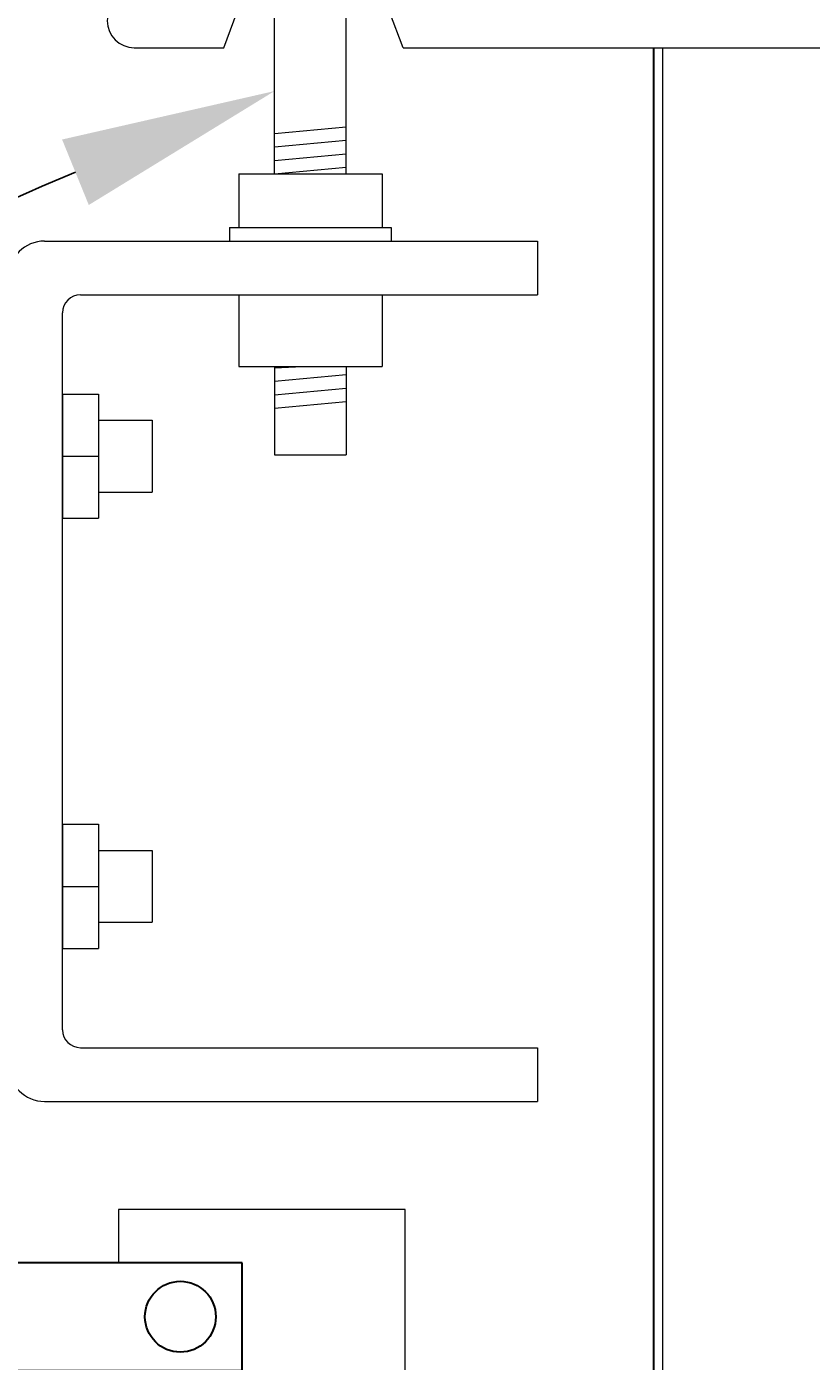
# Model space of a CAD drawing. Extents: x -461 to 3598, y -62 to 1535.
# Drawn here: x 2746 to 2768, y 1046 to 1083 of the extents above; entities that cross this region are included whole.
import ezdxf
from ezdxf import colors
from ezdxf.entities.mleader import LeaderData, LeaderLine
from ezdxf.math import Vec2, Vec3

# ---------------------------------------------------------------- set-up
doc = ezdxf.new("R2010")
doc.units = 0
doc.header["$LTSCALE"] = 10
doc.header["$MEASUREMENT"] = 0
for name, color, linetype, lineweight in [('2', 5, 'CONTINUOUS', 30), ('3', 6, 'CONTINUOUS', 20), ('4', 80, 'CONTINUOUS', 15), ('5', 50, 'CONTINUOUS', 9)]:
    doc.layers.add(name, color=color, linetype=linetype, lineweight=lineweight)
doc.styles.get("Standard").update_dxf_attribs({"font": 'txt.shx', "height": 0.09375})

# ---------------------------------------------------------------- blocks, each defined once
blk = doc.blocks.new('AL DOUBLE TRACK')
at = {"layer": '3'}
for p, q in [((168.6778, -38.1579), (168.4903, -38.1579)), ((170.4278, -38.1579), (169.0528, -38.1579)), ((175.4278, -38.1579), (170.8028, -38.1579)), ((177.1778, -38.1579), (175.8028, -38.1579)), ((177.7403, -38.1579), (177.5528, -38.1579)), ((177.5528, -38.1579), (177.7403, -38.1579)), ((170.6778, -38.3454), (168.8028, -38.3454)), ((175.1153, -38.3454), (171.1153, -38.3454)), ((177.4278, -38.3454), (175.5528, -38.3454)), ((168.6778, -38.4704), (168.6778, -40.2829)), ((170.8028, -40.2829), (170.8028, -38.4704)), ((170.9903, -40.2829), (170.9903, -38.4704)), ((175.2403, -40.2829), (175.2403, -38.4704)), ((175.4278, -40.2829), (175.4278, -38.4704)), ((177.5528, -40.2829), (177.5528, -38.4704)), ((168.4903, -38.5329), (168.4903, -40.2829)), ((177.7403, -40.2829), (177.7403, -38.5329)), ((168.8028, -40.4079), (169.2091, -40.4079)), ((169.1153, -40.6579), (169.2091, -40.4079)), ((170.2716, -40.4079), (170.6778, -40.4079)), ((170.3653, -40.6579), (170.2716, -40.4079)), ((171.1153, -40.4079), (175.1153, -40.4079)), ((175.5528, -40.4079), (175.9591, -40.4079)), ((175.8653, -40.6579), (175.9591, -40.4079)), ((177.0216, -40.4079), (177.4278, -40.4079)), ((177.1153, -40.6579), (177.0216, -40.4079)), ((168.4903, -40.6579), (169.1153, -40.6579)), ((170.3653, -40.6579), (175.8653, -40.6579)), ((177.1153, -40.6579), (177.7403, -40.6579))]:
    blk.add_line(p, q, dxfattribs=at)
for centre, radius, start, end in [((168.8653, -38.1579), 0.1875, 0, 180), ((170.6153, -38.1579), 0.1875, 0, 180), ((175.6153, -38.1579), 0.1875, 0, 180), ((177.3653, -38.1579), 0.1875, 0, 180), ((168.4903, -38.3454), 0.1875, 90, 270), ((177.7403, -38.3454), 0.1875, 270, 90), ((168.8028, -38.4704), 0.125, 90, 180), ((170.6778, -38.4704), 0.125, 0, 90), ((171.1153, -38.4704), 0.125, 90, 180), ((175.1153, -38.4704), 0.125, 0, 90), ((175.5528, -38.4704), 0.125, 90, 180), ((177.4278, -38.4704), 0.125, 0, 90), ((168.4903, -40.4704), 0.1875, 90, 270), ((168.8028, -40.2829), 0.125, 180, 270), ((170.6778, -40.2829), 0.125, 270, 0), ((171.1153, -40.2829), 0.125, 180, 270), ((175.1153, -40.2829), 0.125, 270, 360), ((175.5528, -40.2829), 0.125, 180, 270), ((177.4278, -40.2829), 0.125, 270, 0), ((177.7403, -40.4704), 0.1875, 270, 90)]:
    blk.add_arc(centre, radius, start, end, dxfattribs=at)

msp = doc.modelspace()

# ---------------------------------------------------------------- linework, layer by layer
at = {"layer": '2'}
msp.add_line((2763.47995, 996.08874), (2763.47995, 1082.41698), dxfattribs=at)
msp.add_lwpolyline([(2751.99419, 1048.52065), (2728.97995, 1048.52065), (2728.97995, 1045.52065), (2751.99419, 1045.52065)], close=True, dxfattribs=at)
msp.add_circle((2750.26751, 1047.02065), 0.98748, dxfattribs=at)
at = {"layer": '3'}
for p, q in [((2752.896, 1078.8998), (2752.896, 1085.28453)), ((2754.896, 1078.8998), (2754.896, 1085.28453)), ((2751.896, 1078.8998), (2755.896, 1078.8998)), ((2751.896, 1078.8998), (2751.896, 1077.3998)), ((2755.896, 1078.8998), (2755.896, 1077.3998)), ((2751.64, 1077.3998), (2756.152, 1077.3998)), ((2751.64, 1077.3998), (2751.64, 1077.0238)), ((2756.152, 1077.3998), (2756.152, 1077.0238)), ((2751.896, 1075.5238), (2751.896, 1073.5238)), ((2755.896, 1075.5238), (2755.896, 1073.5238)), ((2751.896, 1073.5238), (2755.896, 1073.5238)), ((2752.896, 1073.52231), (2752.896, 1071.05824)), ((2754.896, 1073.52231), (2754.896, 1071.05824)), ((2752.896, 1071.05824), (2754.896, 1071.05824))]:
    msp.add_line(p, q, dxfattribs=at)
at = {"layer": '4'}
for p, q in [((2746.47995, 1077.02553), (2760.22995, 1077.02553)), ((2760.22995, 1077.02553), (2760.22995, 1075.52553)), ((2747.47995, 1075.52553), (2760.22995, 1075.52553)), ((2746.97995, 1055.02553), (2746.97995, 1075.02553)), ((2746.97995, 1072.75758), (2747.97995, 1072.75758)), ((2746.97995, 1072.75758), (2746.97995, 1069.29348)), ((2747.97995, 1072.75758), (2747.97995, 1069.29348)), ((2747.97995, 1072.02553), (2749.47995, 1072.02553)), ((2749.47995, 1072.02553), (2749.47995, 1070.02553)), ((2746.97995, 1071.02553), (2747.97995, 1071.02553)), ((2747.97995, 1070.02553), (2749.47995, 1070.02553)), ((2746.97995, 1069.29348), (2747.97995, 1069.29348)), ((2746.97995, 1060.75645), (2747.97995, 1060.75645)), ((2746.97995, 1060.75645), (2746.97995, 1057.29235)), ((2747.97995, 1060.75645), (2747.97995, 1057.29235)), ((2747.97995, 1060.0244), (2749.47995, 1060.0244)), ((2749.47995, 1060.0244), (2749.47995, 1058.0244)), ((2746.97995, 1059.0244), (2747.97995, 1059.0244)), ((2747.97995, 1058.0244), (2749.47995, 1058.0244)), ((2746.97995, 1057.29235), (2747.97995, 1057.29235)), ((2747.47995, 1054.52553), (2760.22995, 1054.52553)), ((2760.22995, 1054.52553), (2760.22995, 1053.02553)), ((2746.47995, 1053.02553), (2760.22995, 1053.02553))]:
    msp.add_line(p, q, dxfattribs=at)
msp.add_lwpolyline([(2756.54082, 996.08874), (2756.54082, 1050.00961), (2748.54082, 1050.00961), (2748.54082, 1048.52065)], dxfattribs=at)
for centre, radius, start, end in [((2746.47995, 1076.02553), 1, 90, 180), ((2747.47995, 1075.02553), 0.5, 90, 180), ((2747.47995, 1055.02553), 0.5, 180, 270), ((2746.47995, 1054.02553), 1, 180, 270)]:
    msp.add_arc(centre, radius, start, end, dxfattribs=at)
at = {"layer": '5'}
for p, q in [((2763.72995, 996.08874), (2763.72995, 1082.41698)), ((2752.896, 1080.0248), (2754.896, 1080.2123)), ((2752.896, 1079.6498), (2754.896, 1079.8373)), ((2752.896, 1079.2748), (2754.896, 1079.4623)), ((2752.896, 1078.8998), (2754.896, 1079.0873)), ((2752.896, 1073.48909), (2753.67372, 1073.5238)), ((2752.896, 1073.11409), (2754.896, 1073.30159)), ((2752.896, 1072.73909), (2754.896, 1072.92659)), ((2752.896, 1072.36409), (2754.896, 1072.55159))]:
    msp.add_line(p, q, dxfattribs=at)

# ---------------------------------------------------------------- block references
at = {"layer": '2', "xscale": 4, "yscale": 4, "zscale": 4}
msp.add_blockref('AL DOUBLE TRACK', (2075.0186, 1245.04855), dxfattribs=at)

# ---------------------------------------------------------------- leaders
at = {"layer": '5'}
ml = msp.add_multileader_mtext('Standard', dxfattribs=at)
ml.set_content('', color=256)
ml.set_leader_properties()
ml.build(insert=Vec2(0, 0))
ml.multileader.update_dxf_attribs({"leader_type": 2, "text_right_attachment_type": 6, "dogleg_length": 0.36, "arrow_head_size": 6})
ctx = ml.context
ctx.base_point, ctx.char_height, ctx.arrow_head_size, ctx.landing_gap_size, ctx.plane_origin = Vec3(2717.5048, 1066.89961), 0.09375, 6, 0.09, Vec3(2704.98714, 1047.60112)
ctx.right_attachment, ctx.text_align_type = 6, 2
notes = []
notes.append((ctx, [(0, (1, 1, 0), (2718.0448, 1066.85273), (-1, 0), 0.36, [(0, [(2752.896, 1081.21011)], 0, [])])]))
ctx.mtext.insert, ctx.mtext.alignment, ctx.mtext.flow_direction = Vec3(2717.5948, 1066.94648), 3, 5
for ctx, leaders in notes:
    for number, flags, end, landing, length, lines in leaders:
        leader = LeaderData()
        leader.index, (leader.has_last_leader_line, leader.has_dogleg_vector, leader.attachment_direction) = number, flags
        leader.last_leader_point, leader.dogleg_vector, leader.dogleg_length = Vec3(end), Vec3(landing), length
        for number, points, colour, breaks in lines:
            line = LeaderLine()
            line.index, line.vertices, line.color, line.breaks = number, Vec3.list(points), colors.encode_raw_color(colour), breaks
            leader.lines.append(line)
        ctx.leaders.append(leader)

doc.saveas('drawing.dxf')
